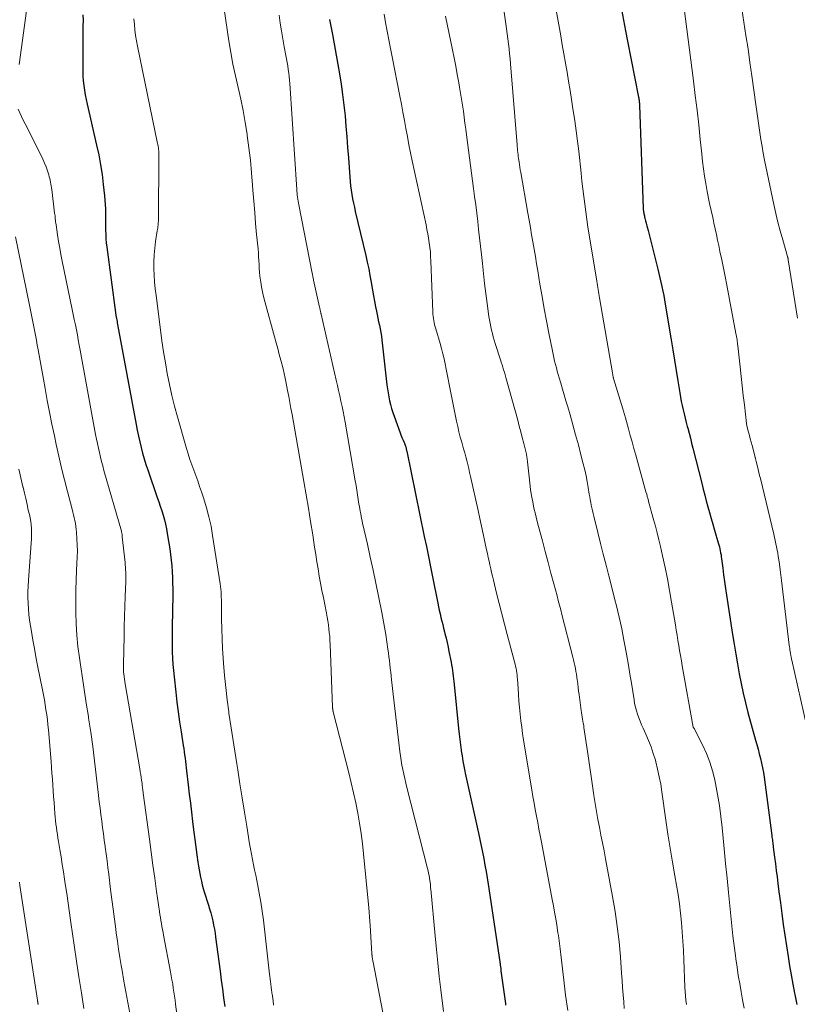
# Model space of a CAD drawing. Units: feet. Extents: x 1920000 to 1925000, y 500000 to 505010.
# Drawn here: x 1922532 to 1922632, y 500432 to 500558 of the extents above; entities that cross this region are included whole.
import ezdxf

# ---------------------------------------------------------------- set-up
doc = ezdxf.new("R2010")
doc.units = ezdxf.units.FT
doc.header["$LTSCALE"] = 100
doc.header["$MEASUREMENT"] = 0
doc.layers.add('CONTOUR INDEX', color=32, linetype='Continuous', lineweight=25)
doc.layers.add('CONTOUR INTERMEDIATE', color=40, linetype='Continuous', lineweight=15)

msp = doc.modelspace()

# ---------------------------------------------------------------- linework, layer by layer
at = {"layer": 'CONTOUR INDEX', "flags": 128}
for points, elevation in [([(1922540.59, 500558.39), (1922540.6, 500557.67), (1922540.59, 500556.95), (1922540.55, 500551.77), (1922540.56, 500551.16), (1922540.58, 500550.55), (1922540.63, 500549.95), (1922540.69, 500549.34), (1922540.78, 500548.74), (1922540.88, 500548.14), (1922540.99, 500547.54), (1922541.12, 500546.95), (1922542.33, 500541.7), (1922542.6, 500540.45), (1922542.83, 500539.19), (1922543.03, 500537.93), (1922543.19, 500536.66), (1922543.35, 500535.22), (1922543.4, 500534.67), (1922543.44, 500534.11), (1922543.46, 500533.55), (1922543.47, 500533), (1922543.47, 500532.96), (1922543.46, 500532.42), (1922543.47, 500531.88), (1922543.47, 500531.34), (1922543.48, 500530.8), (1922543.5, 500530.26), (1922543.53, 500529.72), (1922543.58, 500529.18), (1922543.64, 500528.64), (1922544.74, 500520.29), (1922544.75, 500520.24), (1922544.76, 500520.18), (1922544.77, 500520.13), (1922544.78, 500520.07), (1922544.8, 500519.96), (1922544.81, 500519.9), (1922544.88, 500519.51), (1922544.91, 500519.32), (1922544.95, 500519.12), (1922544.98, 500518.93), (1922545.02, 500518.74), (1922547.4, 500505.91), (1922547.54, 500505.18), (1922547.69, 500504.44), (1922547.86, 500503.71), (1922548.04, 500502.99), (1922548.23, 500502.26), (1922548.43, 500501.54), (1922548.66, 500500.82), (1922548.89, 500500.11), (1922550.1, 500496.59), (1922550.3, 500496.02), (1922550.49, 500495.45), (1922550.67, 500494.88), (1922550.84, 500494.3), (1922551.01, 500493.72), (1922551.15, 500493.14), (1922551.28, 500492.55), (1922551.38, 500491.95), (1922551.7, 500490.01), (1922551.8, 500489.27), (1922551.89, 500488.54), (1922551.96, 500487.81), (1922552.01, 500487.07), (1922552.05, 500486.33), (1922552.07, 500485.59), (1922552.08, 500484.86), (1922552.08, 500484.12), (1922552.02, 500479.96), (1922552.01, 500479.16), (1922552.01, 500478.37), (1922552.02, 500477.57), (1922552.03, 500476.78), (1922552.06, 500475.98), (1922552.11, 500475.19), (1922552.17, 500474.4), (1922552.25, 500473.61), (1922552.48, 500471.66), (1922552.63, 500470.38), (1922552.8, 500469.11), (1922552.97, 500467.83), (1922553.16, 500466.55), (1922553.43, 500464.82), (1922553.49, 500464.41), (1922553.55, 500464), (1922553.6, 500463.6), (1922553.66, 500463.19), (1922553.72, 500462.78), (1922553.77, 500462.37), (1922553.82, 500461.96), (1922553.86, 500461.55), (1922554.07, 500459.76), (1922554.2, 500458.59), (1922554.34, 500457.43), (1922554.48, 500456.26), (1922554.63, 500455.09), (1922554.68, 500454.7), (1922554.8, 500453.73), (1922554.92, 500452.76), (1922555.05, 500451.79), (1922555.18, 500450.82), (1922555.31, 500449.85), (1922555.38, 500449.36), (1922555.46, 500448.88), (1922555.54, 500448.41), (1922555.64, 500447.93), (1922555.75, 500447.45), (1922555.86, 500446.98), (1922555.99, 500446.51), (1922556.13, 500446.05), (1922556.66, 500444.38), (1922556.81, 500443.88), (1922556.95, 500443.37), (1922557.08, 500442.85), (1922557.21, 500442.34), (1922557.32, 500441.82), (1922557.42, 500441.3), (1922557.5, 500440.78), (1922557.58, 500440.26), (1922558.15, 500435.91), (1922558.3, 500434.77), (1922558.45, 500433.64), (1922558.59, 500432.5), (1922558.74, 500431.37)], 920), ([(1922609.56, 500559.08), (1922609.82, 500557.72), (1922610.09, 500556.36), (1922610.35, 500555), (1922611.75, 500547.85), (1922611.78, 500547.72), (1922611.8, 500547.59), (1922611.81, 500547.46), (1922611.83, 500547.33), (1922611.84, 500547.2), (1922611.85, 500547.08), (1922611.86, 500546.95), (1922611.87, 500546.82), (1922612.35, 500533.61), (1922612.36, 500533.54), (1922612.36, 500533.48), (1922612.36, 500533.41), (1922612.37, 500533.34), (1922612.38, 500533.27), (1922612.39, 500533.2), (1922612.4, 500533.14), (1922612.41, 500533.07), (1922612.44, 500532.92), (1922612.47, 500532.78), (1922612.5, 500532.64), (1922612.53, 500532.5), (1922612.56, 500532.36), (1922612.65, 500532.01), (1922612.73, 500531.7), (1922612.8, 500531.39), (1922612.88, 500531.07), (1922612.96, 500530.76), (1922614.22, 500525.84), (1922614.36, 500525.28), (1922614.49, 500524.72), (1922614.62, 500524.15), (1922614.74, 500523.59), (1922614.86, 500523.02), (1922614.97, 500522.45), (1922615.07, 500521.89), (1922615.17, 500521.32), (1922615.91, 500516.79), (1922616.13, 500515.47), (1922616.35, 500514.15), (1922616.56, 500512.83), (1922616.78, 500511.52), (1922617.03, 500509.97), (1922617.12, 500509.43), (1922617.22, 500508.88), (1922617.33, 500508.34), (1922617.45, 500507.81), (1922617.58, 500507.27), (1922617.71, 500506.73), (1922617.85, 500506.2), (1922617.99, 500505.67), (1922618.05, 500505.46), (1922618.22, 500504.82), (1922618.39, 500504.18), (1922618.55, 500503.54), (1922618.72, 500502.9), (1922619.84, 500498.4), (1922620.03, 500497.65), (1922620.22, 500496.89), (1922620.42, 500496.14), (1922620.62, 500495.39), (1922620.83, 500494.64), (1922621.04, 500493.89), (1922621.26, 500493.14), (1922621.48, 500492.39), (1922621.96, 500490.78), (1922622.03, 500490.53), (1922622.1, 500490.27), (1922622.16, 500490.02), (1922622.21, 500489.76), (1922622.26, 500489.5), (1922622.31, 500489.24), (1922622.34, 500488.99), (1922622.38, 500488.73), (1922622.53, 500487.52), (1922622.65, 500486.66), (1922622.76, 500485.8), (1922622.89, 500484.94), (1922623.02, 500484.08), (1922623.79, 500479.02), (1922623.99, 500477.77), (1922624.19, 500476.51), (1922624.41, 500475.26), (1922624.63, 500474.01), (1922624.88, 500472.76), (1922625.14, 500471.52), (1922625.44, 500470.28), (1922625.76, 500469.05), (1922626.73, 500465.51), (1922626.89, 500464.92), (1922627.05, 500464.33), (1922627.2, 500463.74), (1922627.36, 500463.15), (1922627.51, 500462.56), (1922627.64, 500461.96), (1922627.74, 500461.36), (1922627.83, 500460.76), (1922628.82, 500453.27), (1922628.84, 500453.08), (1922628.87, 500452.9), (1922628.89, 500452.71), (1922628.91, 500452.53), (1922628.93, 500452.35), (1922628.95, 500452.16), (1922628.97, 500451.98), (1922629, 500451.79), (1922629.17, 500450.49), (1922629.28, 500449.65), (1922629.38, 500448.81), (1922629.49, 500447.98), (1922629.6, 500447.14), (1922629.73, 500446.05), (1922629.91, 500444.66), (1922630.1, 500443.28), (1922630.29, 500441.9), (1922630.49, 500440.52), (1922630.89, 500437.79), (1922631.08, 500436.61), (1922631.28, 500435.43), (1922631.49, 500434.26), (1922631.72, 500433.08), (1922631.76, 500432.91), (1922632.02, 500431.65)], 880), ([(1922572.18, 500557.78), (1922572.55, 500555.86), (1922572.9, 500553.94), (1922573.24, 500552.02), (1922573.44, 500550.85), (1922573.65, 500549.51), (1922573.84, 500548.17), (1922574, 500546.82), (1922574.15, 500545.47), (1922574.27, 500544.12), (1922574.39, 500542.77), (1922574.49, 500541.42), (1922574.59, 500540.06), (1922574.75, 500537.59), (1922574.8, 500537.04), (1922574.86, 500536.48), (1922574.93, 500535.93), (1922575.02, 500535.38), (1922575.12, 500534.83), (1922575.23, 500534.28), (1922575.35, 500533.74), (1922575.47, 500533.2), (1922576.82, 500527.57), (1922577.01, 500526.71), (1922577.19, 500525.86), (1922577.35, 500525), (1922577.5, 500524.14), (1922577.54, 500523.86), (1922577.66, 500523.14), (1922577.78, 500522.41), (1922577.92, 500521.7), (1922578.06, 500520.98), (1922578.17, 500520.46), (1922578.27, 500520), (1922578.37, 500519.55), (1922578.46, 500519.09), (1922578.56, 500518.63), (1922578.66, 500518.17), (1922578.74, 500517.71), (1922578.81, 500517.25), (1922578.87, 500516.78), (1922579.52, 500510.99), (1922579.58, 500510.48), (1922579.66, 500509.98), (1922579.75, 500509.47), (1922579.86, 500508.97), (1922579.98, 500508.47), (1922580.12, 500507.97), (1922580.28, 500507.48), (1922580.44, 500507), (1922581.45, 500504.28), (1922581.53, 500504.09), (1922581.6, 500503.9), (1922581.68, 500503.71), (1922581.76, 500503.52), (1922581.91, 500503.16), (1922581.94, 500503.07), (1922581.99, 500502.87), (1922582, 500502.78), (1922582.02, 500502.7), (1922582.04, 500502.61), (1922582.06, 500502.53), (1922584.3, 500491.59), (1922584.57, 500490.3), (1922584.83, 500489), (1922585.1, 500487.7), (1922585.36, 500486.41), (1922586.04, 500483.05), (1922586.13, 500482.59), (1922586.23, 500482.13), (1922586.33, 500481.67), (1922586.44, 500481.21), (1922586.55, 500480.75), (1922586.66, 500480.3), (1922586.77, 500479.84), (1922586.89, 500479.38), (1922586.95, 500479.15), (1922587.09, 500478.57), (1922587.22, 500477.99), (1922587.35, 500477.42), (1922587.47, 500476.84), (1922587.74, 500475.49), (1922587.81, 500475.14), (1922587.87, 500474.78), (1922587.92, 500474.43), (1922587.97, 500474.07), (1922588.02, 500473.71), (1922588.06, 500473.35), (1922588.1, 500472.99), (1922588.13, 500472.64), (1922588.69, 500466.97), (1922588.76, 500466.28), (1922588.84, 500465.58), (1922588.93, 500464.89), (1922589.03, 500464.2), (1922589.04, 500464.12), (1922589.14, 500463.47), (1922589.25, 500462.82), (1922589.37, 500462.18), (1922589.5, 500461.54), (1922589.55, 500461.27), (1922589.71, 500460.5), (1922589.88, 500459.73), (1922590.05, 500458.96), (1922590.22, 500458.19), (1922591.26, 500453.58), (1922591.44, 500452.77), (1922591.61, 500451.95), (1922591.77, 500451.14), (1922591.93, 500450.32), (1922592.08, 500449.5), (1922592.22, 500448.68), (1922592.35, 500447.86), (1922592.48, 500447.04), (1922593.98, 500437.1), (1922593.99, 500437), (1922594.01, 500436.9), (1922594.02, 500436.8), (1922594.04, 500436.69), (1922594.04, 500436.65), (1922594.06, 500436.57), (1922594.07, 500436.49), (1922594.08, 500436.41), (1922594.09, 500436.33), (1922594.1, 500436.21), (1922594.11, 500436.19), (1922594.11, 500436.17), (1922594.11, 500436.15), (1922594.11, 500436.13), (1922594.12, 500436.04), (1922594.12, 500436.02), (1922594.13, 500436), (1922594.13, 500435.98), (1922594.13, 500435.96), (1922594.69, 500431.75), (1922594.72, 500431.54)], 900)]:
    msp.add_lwpolyline(points, dxfattribs=dict(at, elevation=elevation))
at = {"layer": 'CONTOUR INTERMEDIATE', "flags": 128}
for points, elevation in [([(1922599.62, 500567.71), (1922601.78, 500555.71), (1922601.98, 500554.54), (1922602.19, 500553.38), (1922602.39, 500552.21), (1922602.59, 500551.04), (1922602.79, 500549.88), (1922602.98, 500548.71), (1922603.17, 500547.54), (1922603.35, 500546.37), (1922603.39, 500546.12), (1922603.59, 500544.83), (1922603.77, 500543.53), (1922603.93, 500542.23), (1922604.08, 500540.93), (1922604.39, 500538.1), (1922604.5, 500537.11), (1922604.62, 500536.12), (1922604.74, 500535.13), (1922604.86, 500534.15), (1922604.99, 500533.16), (1922605.13, 500532.18), (1922605.27, 500531.2), (1922605.43, 500530.21), (1922606.39, 500524.27), (1922606.44, 500524.01), (1922606.48, 500523.74), (1922606.52, 500523.48), (1922606.57, 500523.21), (1922606.61, 500522.95), (1922606.66, 500522.68), (1922606.7, 500522.41), (1922606.75, 500522.15), (1922608.4, 500512.54), (1922608.42, 500512.45), (1922608.44, 500512.36), (1922608.45, 500512.27), (1922608.47, 500512.18), (1922608.49, 500512.03), (1922608.49, 500512.01), (1922608.5, 500511.99), (1922608.5, 500511.98), (1922608.5, 500511.96), (1922608.52, 500511.89), (1922608.52, 500511.88), (1922608.53, 500511.86), (1922608.53, 500511.85), (1922608.54, 500511.83), (1922609.74, 500507.94), (1922609.79, 500507.79), (1922609.83, 500507.65), (1922609.87, 500507.5), (1922609.92, 500507.35), (1922609.96, 500507.2), (1922610, 500507.06), (1922610.04, 500506.91), (1922610.08, 500506.76), (1922610.46, 500505.37), (1922610.69, 500504.53), (1922610.92, 500503.69), (1922611.15, 500502.84), (1922611.39, 500502), (1922612.7, 500497.31), (1922612.79, 500497), (1922612.87, 500496.69), (1922612.96, 500496.38), (1922613.04, 500496.07), (1922613.12, 500495.76), (1922613.21, 500495.46), (1922613.29, 500495.15), (1922613.38, 500494.84), (1922613.68, 500493.74), (1922613.91, 500492.89), (1922614.14, 500492.03), (1922614.35, 500491.17), (1922614.55, 500490.3), (1922614.82, 500489.09), (1922615.14, 500487.62), (1922615.45, 500486.14), (1922615.72, 500484.66), (1922615.98, 500483.18), (1922616.47, 500480.25), (1922616.57, 500479.59), (1922616.68, 500478.94), (1922616.79, 500478.28), (1922616.9, 500477.63), (1922617.01, 500476.97), (1922617.12, 500476.32), (1922617.23, 500475.66), (1922617.35, 500475.01), (1922618.76, 500467.17), (1922618.78, 500467.13), (1922618.85, 500467.03), (1922618.88, 500466.98), (1922618.91, 500466.93), (1922618.94, 500466.88), (1922618.96, 500466.83), (1922619.97, 500464.83), (1922620.45, 500463.77), (1922620.88, 500462.68), (1922621.22, 500461.57), (1922621.51, 500460.43), (1922621.61, 500459.94), (1922621.88, 500458.54), (1922622.11, 500457.14), (1922622.3, 500455.73), (1922622.46, 500454.31), (1922622.54, 500453.43), (1922622.72, 500451.56), (1922622.89, 500449.7), (1922623.08, 500447.84), (1922623.26, 500445.98), (1922623.55, 500442.99), (1922623.69, 500441.72), (1922623.83, 500440.44), (1922623.98, 500439.17), (1922624.15, 500437.9), (1922624.21, 500437.47), (1922624.36, 500436.41), (1922624.52, 500435.36), (1922624.7, 500434.32), (1922624.88, 500433.27), (1922625.08, 500432.23), (1922625.29, 500431.19)], 884), ([(1922557.84, 500564.96), (1922559.29, 500555.07), (1922559.53, 500553.56), (1922559.8, 500552.06), (1922560.11, 500550.57), (1922560.45, 500549.09), (1922560.79, 500547.61), (1922561.1, 500546.12), (1922561.37, 500544.62), (1922561.61, 500543.11), (1922561.63, 500542.95), (1922561.84, 500541.36), (1922562.03, 500539.76), (1922562.18, 500538.16), (1922562.31, 500536.56), (1922562.36, 500535.94), (1922562.46, 500534.52), (1922562.58, 500533.09), (1922562.7, 500531.67), (1922562.83, 500530.25), (1922563.01, 500528.41), (1922563.05, 500527.91), (1922563.09, 500527.42), (1922563.12, 500526.92), (1922563.15, 500526.42), (1922563.17, 500525.92), (1922563.21, 500525.42), (1922563.26, 500524.93), (1922563.33, 500524.43), (1922563.37, 500524.16), (1922563.47, 500523.54), (1922563.58, 500522.92), (1922563.72, 500522.3), (1922563.88, 500521.68), (1922565.13, 500517.15), (1922565.33, 500516.4), (1922565.53, 500515.66), (1922565.73, 500514.91), (1922565.92, 500514.16), (1922566.21, 500513.06), (1922566.26, 500512.86), (1922566.31, 500512.66), (1922566.35, 500512.46), (1922566.4, 500512.26), (1922566.44, 500512.06), (1922566.49, 500511.86), (1922566.53, 500511.66), (1922566.57, 500511.45), (1922566.79, 500510.3), (1922566.94, 500509.53), (1922567.09, 500508.75), (1922567.23, 500507.97), (1922567.37, 500507.19), (1922568.88, 500498.63), (1922569.18, 500496.92), (1922569.47, 500495.21), (1922569.74, 500493.5), (1922570.01, 500491.78), (1922570.25, 500490.2), (1922570.4, 500489.27), (1922570.55, 500488.35), (1922570.7, 500487.43), (1922570.86, 500486.52), (1922571.03, 500485.6), (1922571.2, 500484.68), (1922571.38, 500483.76), (1922571.56, 500482.85), (1922571.78, 500481.75), (1922571.87, 500481.25), (1922571.95, 500480.76), (1922572.03, 500480.26), (1922572.09, 500479.77), (1922572.14, 500479.27), (1922572.19, 500478.77), (1922572.22, 500478.27), (1922572.24, 500477.77), (1922572.56, 500469.71), (1922572.56, 500469.64), (1922572.57, 500469.56), (1922572.58, 500469.49), (1922572.58, 500469.41), (1922572.6, 500469.34), (1922572.61, 500469.27), (1922572.63, 500469.2), (1922572.64, 500469.12), (1922574.63, 500461.3), (1922574.95, 500460.02), (1922575.25, 500458.74), (1922575.53, 500457.45), (1922575.79, 500456.15), (1922576.02, 500454.86), (1922576.23, 500453.56), (1922576.4, 500452.25), (1922576.54, 500450.94), (1922577.19, 500444.02), (1922577.24, 500443.45), (1922577.29, 500442.89), (1922577.33, 500442.33), (1922577.37, 500441.76), (1922577.59, 500438.13), (1922577.6, 500438.07), (1922577.6, 500438.01), (1922577.61, 500437.95), (1922577.61, 500437.89), (1922577.62, 500437.83), (1922577.62, 500437.77), (1922577.63, 500437.71), (1922577.64, 500437.65), (1922577.66, 500437.53), (1922577.68, 500437.41), (1922577.7, 500437.3), (1922577.73, 500437.18), (1922577.75, 500437.06), (1922579.4, 500428.63)], 908), ([(1922593.92, 500563.01), (1922594.75, 500557.25), (1922594.84, 500556.6), (1922594.92, 500555.96), (1922595, 500555.32), (1922595.08, 500554.68), (1922595.09, 500554.66), (1922595.16, 500554.02), (1922595.23, 500553.39), (1922595.29, 500552.75), (1922595.34, 500552.12), (1922596.19, 500541.76), (1922596.21, 500541.51), (1922596.23, 500541.26), (1922596.25, 500541.01), (1922596.28, 500540.76), (1922596.31, 500540.51), (1922596.34, 500540.26), (1922596.37, 500540.01), (1922596.41, 500539.76), (1922596.44, 500539.57), (1922596.49, 500539.22), (1922596.55, 500538.87), (1922596.6, 500538.53), (1922596.66, 500538.18), (1922597.57, 500533.01), (1922597.73, 500532.08), (1922597.89, 500531.16), (1922598.05, 500530.23), (1922598.21, 500529.3), (1922598.37, 500528.37), (1922598.53, 500527.44), (1922598.68, 500526.52), (1922598.84, 500525.59), (1922599.12, 500523.91), (1922599.39, 500522.33), (1922599.67, 500520.76), (1922599.97, 500519.19), (1922600.27, 500517.62), (1922600.71, 500515.36), (1922600.8, 500514.92), (1922600.9, 500514.49), (1922601, 500514.05), (1922601.11, 500513.62), (1922601.23, 500513.18), (1922601.34, 500512.75), (1922601.46, 500512.32), (1922601.59, 500511.89), (1922601.78, 500511.23), (1922602, 500510.47), (1922602.22, 500509.71), (1922602.45, 500508.95), (1922602.67, 500508.19), (1922602.97, 500507.17), (1922603.34, 500505.89), (1922603.69, 500504.62), (1922604.04, 500503.34), (1922604.37, 500502.05), (1922604.67, 500500.88), (1922604.85, 500500.13), (1922605.02, 500499.37), (1922605.17, 500498.61), (1922605.3, 500497.84), (1922605.44, 500497.02), (1922605.5, 500496.66), (1922605.56, 500496.3), (1922605.63, 500495.95), (1922605.69, 500495.59), (1922605.76, 500495.24), (1922605.84, 500494.89), (1922605.92, 500494.53), (1922606, 500494.18), (1922606.52, 500492.1), (1922606.87, 500490.7), (1922607.22, 500489.31), (1922607.58, 500487.92), (1922607.94, 500486.53), (1922608.54, 500484.18), (1922608.73, 500483.45), (1922608.91, 500482.71), (1922609.09, 500481.98), (1922609.26, 500481.24), (1922609.43, 500480.51), (1922609.59, 500479.77), (1922609.74, 500479.03), (1922609.88, 500478.29), (1922610.04, 500477.45), (1922610.25, 500476.29), (1922610.46, 500475.12), (1922610.65, 500473.96), (1922610.84, 500472.79), (1922611.17, 500470.67), (1922611.25, 500470.2), (1922611.35, 500469.73), (1922611.48, 500469.27), (1922611.61, 500468.81), (1922611.77, 500468.36), (1922611.94, 500467.91), (1922612.13, 500467.47), (1922612.32, 500467.04), (1922612.67, 500466.28), (1922613.03, 500465.46), (1922613.36, 500464.63), (1922613.64, 500463.78), (1922613.9, 500462.93), (1922613.95, 500462.74), (1922614.19, 500461.78), (1922614.41, 500460.82), (1922614.59, 500459.85), (1922614.75, 500458.87), (1922615.26, 500455.24), (1922615.52, 500453.45), (1922615.8, 500451.66), (1922616.1, 500449.88), (1922616.41, 500448.1), (1922616.62, 500446.91), (1922616.82, 500445.73), (1922617, 500444.54), (1922617.14, 500443.35), (1922617.26, 500442.15), (1922617.35, 500440.96), (1922617.44, 500439.76), (1922617.5, 500438.56), (1922617.55, 500437.36), (1922617.67, 500433.87), (1922617.7, 500433.31), (1922617.75, 500432.76), (1922617.82, 500432.21), (1922617.9, 500431.66)], 888), ([(1922533.74, 500561.76), (1922532.41, 500552.04)], 924), ([(1922617.41, 500560.57), (1922618.78, 500549.94), (1922619.02, 500548.07), (1922619.24, 500546.19), (1922619.45, 500544.31), (1922619.65, 500542.43), (1922619.84, 500540.58), (1922619.94, 500539.63), (1922620.07, 500538.68), (1922620.21, 500537.73), (1922620.36, 500536.78), (1922620.53, 500535.78), (1922620.61, 500535.33), (1922620.7, 500534.89), (1922620.79, 500534.44), (1922620.89, 500534), (1922621, 500533.56), (1922621.1, 500533.11), (1922621.2, 500532.67), (1922621.3, 500532.23), (1922621.41, 500531.69), (1922621.57, 500530.98), (1922621.72, 500530.26), (1922621.87, 500529.55), (1922622.02, 500528.84), (1922622.17, 500528.1), (1922622.4, 500527.02), (1922622.62, 500525.94), (1922622.83, 500524.86), (1922623.04, 500523.78), (1922624.22, 500517.6), (1922624.26, 500517.4), (1922624.3, 500517.2), (1922624.33, 500517), (1922624.36, 500516.8), (1922624.39, 500516.61), (1922624.41, 500516.41), (1922624.44, 500516.21), (1922624.46, 500516.01), (1922624.76, 500513.29), (1922624.9, 500512.07), (1922625.03, 500510.86), (1922625.16, 500509.65), (1922625.3, 500508.43), (1922625.56, 500506.06), (1922625.57, 500506.03), (1922625.57, 500506.01), (1922625.57, 500505.98), (1922625.58, 500505.96), (1922625.6, 500505.86), (1922625.6, 500505.84), (1922625.61, 500505.81), (1922625.61, 500505.79), (1922625.62, 500505.76), (1922625.84, 500504.96), (1922625.95, 500504.53), (1922626.06, 500504.1), (1922626.18, 500503.67), (1922626.29, 500503.24), (1922626.68, 500501.74), (1922626.7, 500501.67), (1922626.72, 500501.6), (1922626.74, 500501.52), (1922626.76, 500501.45), (1922626.78, 500501.38), (1922626.79, 500501.31), (1922626.81, 500501.24), (1922626.83, 500501.17), (1922626.98, 500500.54), (1922627.07, 500500.15), (1922627.17, 500499.76), (1922627.26, 500499.38), (1922627.35, 500498.99), (1922629.06, 500491.87), (1922629.16, 500491.47), (1922629.25, 500491.06), (1922629.34, 500490.65), (1922629.42, 500490.25), (1922629.5, 500489.84), (1922629.58, 500489.43), (1922629.64, 500489.02), (1922629.7, 500488.61), (1922629.78, 500488.03), (1922629.87, 500487.33), (1922629.96, 500486.63), (1922630.05, 500485.93), (1922630.14, 500485.23), (1922631.06, 500477.68), (1922631.09, 500477.47), (1922631.11, 500477.26), (1922631.14, 500477.05), (1922631.17, 500476.84), (1922631.2, 500476.65), (1922631.22, 500476.53), (1922631.24, 500476.42), (1922631.26, 500476.31), (1922631.28, 500476.19), (1922631.3, 500476.08), (1922631.32, 500475.97), (1922631.35, 500475.85), (1922631.37, 500475.74), (1922634.47, 500462.06)], 876), ([(1922565.72, 500558.36), (1922565.86, 500557.34), (1922566.01, 500556.33), (1922566.18, 500555.32), (1922566.37, 500554.31), (1922566.58, 500553.2), (1922566.67, 500552.75), (1922566.75, 500552.3), (1922566.82, 500551.85), (1922566.89, 500551.4), (1922566.95, 500550.94), (1922567, 500550.49), (1922567.04, 500550.04), (1922567.08, 500549.58), (1922567.98, 500536.03), (1922567.99, 500535.78), (1922568.01, 500535.54), (1922568.04, 500535.29), (1922568.07, 500535.04), (1922568.1, 500534.8), (1922568.13, 500534.55), (1922568.18, 500534.31), (1922568.22, 500534.06), (1922569.96, 500525.29), (1922569.98, 500525.18), (1922570, 500525.07), (1922570.02, 500524.96), (1922570.04, 500524.85), (1922570.06, 500524.73), (1922570.09, 500524.62), (1922570.11, 500524.51), (1922570.13, 500524.4), (1922570.89, 500520.94), (1922570.91, 500520.85), (1922570.93, 500520.76), (1922570.96, 500520.67), (1922570.98, 500520.58), (1922571.02, 500520.4), (1922571.03, 500520.35), (1922571.05, 500520.25), (1922571.06, 500520.2), (1922571.07, 500520.15), (1922571.08, 500520.1), (1922571.09, 500520.05), (1922573.01, 500511.62), (1922573.17, 500510.94), (1922573.32, 500510.27), (1922573.47, 500509.6), (1922573.63, 500508.92), (1922573.77, 500508.25), (1922573.91, 500507.57), (1922574.04, 500506.89), (1922574.16, 500506.21), (1922575.46, 500498.71), (1922575.56, 500498.11), (1922575.66, 500497.51), (1922575.75, 500496.91), (1922575.85, 500496.31), (1922575.94, 500495.72), (1922575.99, 500495.42), (1922576.04, 500495.11), (1922576.1, 500494.81), (1922576.16, 500494.5), (1922576.22, 500494.2), (1922576.28, 500493.9), (1922576.34, 500493.59), (1922576.41, 500493.29), (1922577.02, 500490.59), (1922577.38, 500488.93), (1922577.74, 500487.27), (1922578.09, 500485.61), (1922578.42, 500483.95), (1922578.85, 500481.83), (1922579.03, 500480.89), (1922579.2, 500479.95), (1922579.36, 500479.01), (1922579.51, 500478.07), (1922579.64, 500477.16), (1922579.71, 500476.67), (1922579.78, 500476.18), (1922579.84, 500475.69), (1922579.9, 500475.2), (1922579.95, 500474.71), (1922580.01, 500474.21), (1922580.06, 500473.72), (1922580.12, 500473.23), (1922581.19, 500464.05), (1922581.26, 500463.47), (1922581.35, 500462.88), (1922581.45, 500462.3), (1922581.56, 500461.72), (1922581.68, 500461.15), (1922581.81, 500460.57), (1922581.95, 500459.99), (1922582.09, 500459.42), (1922584.72, 500449.07), (1922584.79, 500448.77), (1922584.86, 500448.46), (1922584.92, 500448.15), (1922584.97, 500447.85), (1922585.03, 500447.49), (1922585.05, 500447.36), (1922585.06, 500447.23), (1922585.08, 500447.09), (1922585.09, 500446.96), (1922585.1, 500446.82), (1922585.11, 500446.69), (1922585.12, 500446.56), (1922585.13, 500446.42), (1922585.68, 500440.43), (1922585.85, 500438.69), (1922586.03, 500436.96), (1922586.22, 500435.23), (1922586.43, 500433.5), (1922586.77, 500430.75)], 904), ([(1922579.16, 500558.5), (1922579.35, 500557.4), (1922579.56, 500556.3), (1922579.76, 500555.2), (1922579.97, 500554.1), (1922580.19, 500553.01), (1922581.18, 500547.98), (1922581.38, 500546.94), (1922581.57, 500545.91), (1922581.76, 500544.87), (1922581.95, 500543.83), (1922582.14, 500542.8), (1922582.34, 500541.76), (1922582.55, 500540.73), (1922582.76, 500539.7), (1922584.53, 500531.49), (1922584.65, 500530.92), (1922584.76, 500530.34), (1922584.86, 500529.77), (1922584.95, 500529.19), (1922585.02, 500528.61), (1922585.08, 500528.03), (1922585.12, 500527.45), (1922585.15, 500526.86), (1922585.39, 500520.34), (1922585.41, 500520.07), (1922585.43, 500519.79), (1922585.47, 500519.52), (1922585.51, 500519.25), (1922585.57, 500518.98), (1922585.63, 500518.71), (1922585.7, 500518.44), (1922585.77, 500518.17), (1922586.34, 500516.28), (1922586.52, 500515.64), (1922586.69, 500514.99), (1922586.84, 500514.34), (1922586.98, 500513.68), (1922587.11, 500513.03), (1922587.24, 500512.37), (1922587.37, 500511.72), (1922587.5, 500511.06), (1922588.45, 500506.36), (1922588.59, 500505.68), (1922588.75, 500505), (1922588.92, 500504.32), (1922589.11, 500503.65), (1922589.2, 500503.31), (1922589.34, 500502.81), (1922589.48, 500502.31), (1922589.61, 500501.8), (1922589.75, 500501.3), (1922589.87, 500500.8), (1922589.99, 500500.29), (1922590.11, 500499.78), (1922590.23, 500499.28), (1922591.19, 500494.9), (1922591.41, 500493.9), (1922591.62, 500492.9), (1922591.84, 500491.91), (1922592.06, 500490.91), (1922592.29, 500489.89), (1922592.39, 500489.4), (1922592.5, 500488.91), (1922592.61, 500488.43), (1922592.71, 500487.94), (1922592.82, 500487.45), (1922592.93, 500486.97), (1922593.04, 500486.48), (1922593.16, 500486), (1922593.57, 500484.32), (1922593.9, 500483), (1922594.24, 500481.68), (1922594.58, 500480.36), (1922594.93, 500479.04), (1922595.87, 500475.51), (1922595.94, 500475.24), (1922596, 500474.97), (1922596.06, 500474.69), (1922596.11, 500474.42), (1922596.15, 500474.14), (1922596.19, 500473.86), (1922596.22, 500473.58), (1922596.24, 500473.3), (1922596.31, 500472.17), (1922596.36, 500471.33), (1922596.43, 500470.5), (1922596.5, 500469.66), (1922596.58, 500468.82), (1922596.67, 500467.99), (1922596.78, 500467.16), (1922596.9, 500466.33), (1922597.03, 500465.5), (1922598.07, 500459.12), (1922598.21, 500458.28), (1922598.36, 500457.44), (1922598.51, 500456.61), (1922598.67, 500455.77), (1922598.83, 500454.94), (1922598.99, 500454.1), (1922599.14, 500453.27), (1922599.3, 500452.43), (1922600.7, 500445.1), (1922600.85, 500444.27), (1922601, 500443.45), (1922601.14, 500442.62), (1922601.28, 500441.8), (1922601.43, 500440.83), (1922601.48, 500440.49), (1922601.53, 500440.14), (1922601.58, 500439.79), (1922601.62, 500439.45), (1922601.66, 500439.1), (1922601.7, 500438.75), (1922601.74, 500438.4), (1922601.78, 500438.06), (1922602.16, 500434.75), (1922602.41, 500432.82), (1922602.7, 500430.89)], 896), ([(1922587.03, 500558.23), (1922587.92, 500553.92), (1922588.13, 500552.87), (1922588.33, 500551.81), (1922588.53, 500550.76), (1922588.73, 500549.7), (1922588.83, 500549.11), (1922588.96, 500548.35), (1922589.09, 500547.59), (1922589.2, 500546.83), (1922589.31, 500546.07), (1922589.41, 500545.3), (1922589.51, 500544.54), (1922589.61, 500543.77), (1922589.71, 500543.01), (1922590.62, 500536.17), (1922590.75, 500535.11), (1922590.89, 500534.05), (1922591.02, 500533), (1922591.15, 500531.94), (1922591.27, 500530.88), (1922591.39, 500529.83), (1922591.51, 500528.77), (1922591.62, 500527.71), (1922591.74, 500526.56), (1922591.88, 500525.28), (1922592.02, 500524), (1922592.19, 500522.72), (1922592.36, 500521.44), (1922592.59, 500519.77), (1922592.66, 500519.33), (1922592.73, 500518.89), (1922592.82, 500518.45), (1922592.92, 500518.01), (1922593.03, 500517.58), (1922593.14, 500517.15), (1922593.27, 500516.72), (1922593.4, 500516.29), (1922594.06, 500514.21), (1922594.16, 500513.89), (1922594.26, 500513.57), (1922594.36, 500513.25), (1922594.46, 500512.93), (1922594.56, 500512.61), (1922594.66, 500512.29), (1922594.75, 500511.96), (1922594.84, 500511.64), (1922596.27, 500506.46), (1922596.47, 500505.72), (1922596.67, 500504.98), (1922596.86, 500504.24), (1922597.05, 500503.49), (1922597.34, 500502.28), (1922597.38, 500502.14), (1922597.41, 500502), (1922597.43, 500501.86), (1922597.46, 500501.72), (1922597.48, 500501.57), (1922597.5, 500501.43), (1922597.51, 500501.29), (1922597.53, 500501.15), (1922597.72, 500499.21), (1922597.81, 500498.41), (1922597.92, 500497.61), (1922598.05, 500496.81), (1922598.19, 500496.02), (1922598.35, 500495.23), (1922598.53, 500494.44), (1922598.72, 500493.66), (1922598.92, 500492.88), (1922599.43, 500491.01), (1922599.79, 500489.64), (1922600.16, 500488.27), (1922600.53, 500486.9), (1922600.9, 500485.53), (1922601.31, 500484), (1922601.47, 500483.39), (1922601.63, 500482.79), (1922601.79, 500482.18), (1922601.94, 500481.57), (1922603.32, 500476.14), (1922603.41, 500475.78), (1922603.5, 500475.41), (1922603.58, 500475.04), (1922603.66, 500474.67), (1922603.73, 500474.3), (1922603.8, 500473.93), (1922603.85, 500473.56), (1922603.9, 500473.19), (1922603.92, 500473.08), (1922603.97, 500472.65), (1922604.02, 500472.22), (1922604.07, 500471.79), (1922604.13, 500471.36), (1922604.4, 500469.29), (1922604.43, 500469.02), (1922604.48, 500468.75), (1922604.52, 500468.47), (1922604.57, 500468.2), (1922604.62, 500467.93), (1922604.67, 500467.66), (1922604.72, 500467.39), (1922604.76, 500467.11), (1922605.29, 500463.5), (1922605.47, 500462.31), (1922605.64, 500461.12), (1922605.81, 500459.93), (1922605.98, 500458.74), (1922606.03, 500458.39), (1922606.19, 500457.38), (1922606.35, 500456.36), (1922606.54, 500455.35), (1922606.73, 500454.34), (1922606.93, 500453.33), (1922607.13, 500452.33), (1922607.33, 500451.32), (1922607.52, 500450.31), (1922608.42, 500445.49), (1922608.74, 500443.56), (1922609.03, 500441.62), (1922609.25, 500439.68), (1922609.42, 500437.73), (1922609.58, 500435.65), (1922609.65, 500434.73), (1922609.71, 500433.82), (1922609.78, 500432.9), (1922609.85, 500431.98), (1922609.91, 500431.11)], 892), ([(1922624.98, 500559.16), (1922625.25, 500557.45), (1922625.51, 500555.73), (1922625.77, 500554.02), (1922626.02, 500552.3), (1922626.27, 500550.59), (1922626.79, 500546.89), (1922626.91, 500546), (1922627.04, 500545.11), (1922627.16, 500544.21), (1922627.28, 500543.32), (1922627.42, 500542.43), (1922627.56, 500541.54), (1922627.73, 500540.66), (1922627.9, 500539.77), (1922629.08, 500534.11), (1922629.34, 500532.97), (1922629.6, 500531.84), (1922629.9, 500530.71), (1922630.21, 500529.58), (1922630.82, 500527.45), (1922630.84, 500527.4), (1922630.86, 500527.34), (1922630.87, 500527.28), (1922630.88, 500527.23), (1922630.9, 500527.17), (1922630.91, 500527.11), (1922630.92, 500527.05), (1922630.93, 500527), (1922632.12, 500519.55)], 872), ([(1922547.12, 500557.87), (1922547.17, 500557.16), (1922547.24, 500556.46), (1922547.33, 500555.76), (1922547.44, 500555.06), (1922547.57, 500554.36), (1922550.14, 500541.93), (1922550.16, 500541.83), (1922550.18, 500541.73), (1922550.2, 500541.62), (1922550.22, 500541.52), (1922550.26, 500541.35), (1922550.27, 500541.29), (1922550.28, 500541.23), (1922550.28, 500541.21), (1922550.28, 500541.2), (1922550.28, 500541.18), (1922550.28, 500541.17), (1922550.29, 500540.93), (1922550.3, 500540.8), (1922550.3, 500540.67), (1922550.3, 500540.54), (1922550.3, 500540.41), (1922550.25, 500532.16), (1922550.25, 500531.98), (1922550.24, 500531.8), (1922550.22, 500531.62), (1922550.21, 500531.45), (1922550.18, 500531.27), (1922550.16, 500531.09), (1922550.13, 500530.92), (1922550.11, 500530.74), (1922549.89, 500529.36), (1922549.78, 500528.5), (1922549.71, 500527.64), (1922549.68, 500526.78), (1922549.68, 500525.91), (1922549.72, 500525.04), (1922549.77, 500524.18), (1922549.85, 500523.31), (1922549.95, 500522.45), (1922550.5, 500518.06), (1922550.69, 500516.65), (1922550.9, 500515.25), (1922551.14, 500513.84), (1922551.39, 500512.44), (1922551.68, 500511.05), (1922551.99, 500509.66), (1922552.33, 500508.28), (1922552.7, 500506.91), (1922553.85, 500502.85), (1922554.06, 500502.15), (1922554.28, 500501.45), (1922554.52, 500500.76), (1922554.77, 500500.07), (1922555.03, 500499.38), (1922555.28, 500498.7), (1922555.52, 500498), (1922555.76, 500497.31), (1922556.06, 500496.41), (1922556.42, 500495.25), (1922556.73, 500494.09), (1922556.99, 500492.91), (1922557.2, 500491.72), (1922558.17, 500485.5), (1922558.21, 500485.17), (1922558.25, 500484.83), (1922558.28, 500484.5), (1922558.3, 500484.16), (1922558.31, 500483.82), (1922558.32, 500483.49), (1922558.33, 500483.15), (1922558.33, 500482.81), (1922558.35, 500480.99), (1922558.38, 500479.74), (1922558.42, 500478.49), (1922558.48, 500477.24), (1922558.55, 500475.99), (1922558.6, 500475.35), (1922558.72, 500473.79), (1922558.87, 500472.23), (1922559.06, 500470.67), (1922559.26, 500469.12), (1922559.29, 500468.96), (1922559.53, 500467.33), (1922559.77, 500465.7), (1922560.03, 500464.08), (1922560.29, 500462.45), (1922560.41, 500461.69), (1922560.7, 500459.89), (1922560.99, 500458.09), (1922561.28, 500456.28), (1922561.57, 500454.48), (1922561.93, 500452.23), (1922562.04, 500451.56), (1922562.16, 500450.88), (1922562.29, 500450.21), (1922562.43, 500449.54), (1922562.57, 500448.87), (1922562.71, 500448.2), (1922562.85, 500447.53), (1922562.98, 500446.86), (1922563.16, 500445.9), (1922563.36, 500444.75), (1922563.55, 500443.6), (1922563.71, 500442.44), (1922563.86, 500441.28), (1922564.5, 500435.53), (1922564.54, 500435.21), (1922564.57, 500434.89), (1922564.61, 500434.58), (1922564.65, 500434.26), (1922564.7, 500433.83), (1922564.71, 500433.73), (1922564.72, 500433.62), (1922564.74, 500433.52), (1922564.75, 500433.41), (1922564.76, 500433.31), (1922564.78, 500433.21), (1922564.79, 500433.1), (1922564.8, 500433), (1922564.93, 500432.11), (1922565.01, 500431.57)], 916), ([(1922532.29, 500546.31), (1922532.5, 500545.83), (1922532.71, 500545.36), (1922532.94, 500544.89), (1922533.17, 500544.43), (1922535.23, 500540.36), (1922535.46, 500539.89), (1922535.67, 500539.41), (1922535.86, 500538.93), (1922536.04, 500538.43), (1922536.21, 500537.89), (1922536.28, 500537.66), (1922536.35, 500537.43), (1922536.4, 500537.2), (1922536.44, 500536.96), (1922536.48, 500536.72), (1922536.52, 500536.48), (1922536.55, 500536.25), (1922536.59, 500536.01), (1922536.96, 500533.01), (1922536.98, 500532.82), (1922537.01, 500532.63), (1922537.03, 500532.45), (1922537.04, 500532.26), (1922537.06, 500532.07), (1922537.08, 500531.88), (1922537.11, 500531.7), (1922537.14, 500531.51), (1922537.33, 500530.2), (1922537.46, 500529.36), (1922537.61, 500528.53), (1922537.76, 500527.69), (1922537.93, 500526.86), (1922539.22, 500520.66), (1922539.35, 500520.01), (1922539.48, 500519.36), (1922539.62, 500518.71), (1922539.74, 500518.05), (1922539.87, 500517.4), (1922539.99, 500516.75), (1922540.12, 500516.1), (1922540.24, 500515.44), (1922542.21, 500504.64), (1922542.32, 500504.06), (1922542.44, 500503.49), (1922542.56, 500502.91), (1922542.69, 500502.33), (1922542.82, 500501.76), (1922542.97, 500501.19), (1922543.12, 500500.62), (1922543.28, 500500.05), (1922545.54, 500492.25), (1922545.54, 500492.22), (1922545.57, 500491.98), (1922545.59, 500491.87), (1922545.6, 500491.75), (1922545.62, 500491.63), (1922545.63, 500491.52), (1922545.98, 500488.25), (1922546.01, 500487.95), (1922546.04, 500487.64), (1922546.05, 500487.33), (1922546.07, 500487.03), (1922546.07, 500486.72), (1922546.07, 500486.42), (1922546.07, 500486.11), (1922546.06, 500485.8), (1922545.99, 500483.88), (1922545.95, 500482.61), (1922545.91, 500481.34), (1922545.88, 500480.07), (1922545.85, 500478.8), (1922545.77, 500475.17), (1922545.77, 500474.86), (1922545.78, 500474.55), (1922545.8, 500474.24), (1922545.82, 500473.93), (1922545.85, 500473.63), (1922545.89, 500473.32), (1922545.94, 500473.01), (1922545.99, 500472.71), (1922547.87, 500461.83), (1922547.93, 500461.46), (1922547.99, 500461.1), (1922548.04, 500460.73), (1922548.09, 500460.36), (1922548.15, 500459.93), (1922548.17, 500459.78), (1922548.19, 500459.63), (1922548.21, 500459.48), (1922548.23, 500459.33), (1922548.25, 500459.18), (1922548.27, 500459.02), (1922548.29, 500458.87), (1922548.31, 500458.72), (1922549.09, 500452.82), (1922549.31, 500451.15), (1922549.54, 500449.47), (1922549.78, 500447.8), (1922550.02, 500446.12), (1922550.39, 500443.54), (1922550.44, 500443.16), (1922550.5, 500442.78), (1922550.57, 500442.4), (1922550.64, 500442.02), (1922550.71, 500441.64), (1922550.78, 500441.26), (1922550.85, 500440.88), (1922550.92, 500440.5), (1922551.81, 500435.82), (1922551.9, 500435.31), (1922551.99, 500434.79), (1922552.08, 500434.27), (1922552.16, 500433.75), (1922552.24, 500433.23), (1922552.31, 500432.71), (1922552.38, 500432.19), (1922552.45, 500431.67), (1922553.24, 500425.52)], 924), ([(1922531.93, 500529.98), (1922533.74, 500521.22), (1922533.88, 500520.58), (1922534.01, 500519.93), (1922534.13, 500519.29), (1922534.26, 500518.65), (1922534.38, 500518), (1922534.51, 500517.36), (1922534.62, 500516.71), (1922534.74, 500516.07), (1922534.85, 500515.48), (1922535.01, 500514.54), (1922535.18, 500513.6), (1922535.35, 500512.66), (1922535.52, 500511.72), (1922535.74, 500510.55), (1922536.02, 500509.02), (1922536.31, 500507.5), (1922536.62, 500505.98), (1922536.93, 500504.47), (1922537.17, 500503.36), (1922537.5, 500501.85), (1922537.84, 500500.34), (1922538.21, 500498.84), (1922538.59, 500497.34), (1922539.19, 500495.08), (1922539.28, 500494.71), (1922539.37, 500494.34), (1922539.46, 500493.98), (1922539.54, 500493.61), (1922539.62, 500493.24), (1922539.68, 500492.87), (1922539.72, 500492.49), (1922539.76, 500492.12), (1922539.81, 500491.29), (1922539.85, 500490.5), (1922539.87, 500489.71), (1922539.85, 500488.93), (1922539.82, 500488.14), (1922539.77, 500487.24), (1922539.72, 500486), (1922539.67, 500484.77), (1922539.66, 500483.53), (1922539.66, 500482.29), (1922539.67, 500481.84), (1922539.71, 500480.38), (1922539.8, 500478.93), (1922539.95, 500477.48), (1922540.13, 500476.03), (1922540.22, 500475.45), (1922540.48, 500473.72), (1922540.74, 500471.99), (1922541.01, 500470.25), (1922541.28, 500468.52), (1922541.31, 500468.33), (1922541.59, 500466.5), (1922541.85, 500464.67), (1922542.08, 500462.84), (1922542.3, 500461), (1922542.59, 500458.42), (1922542.68, 500457.6), (1922542.78, 500456.78), (1922542.88, 500455.96), (1922542.99, 500455.14), (1922543.1, 500454.33), (1922543.21, 500453.51), (1922543.32, 500452.69), (1922543.43, 500451.87), (1922543.44, 500451.78), (1922543.56, 500450.92), (1922543.68, 500450.05), (1922543.79, 500449.19), (1922543.9, 500448.33), (1922544.13, 500446.39), (1922544.28, 500445.11), (1922544.45, 500443.83), (1922544.61, 500442.55), (1922544.79, 500441.27), (1922544.85, 500440.81), (1922545, 500439.77), (1922545.15, 500438.72), (1922545.32, 500437.68), (1922545.49, 500436.63), (1922545.6, 500435.99), (1922545.84, 500434.62), (1922546.08, 500433.25), (1922546.32, 500431.89), (1922546.57, 500430.53)], 928), ([(1922532.38, 500500.22), (1922532.54, 500499.46), (1922532.71, 500498.7), (1922532.89, 500497.94), (1922532.91, 500497.88), (1922533.08, 500497.15), (1922533.25, 500496.43), (1922533.42, 500495.7), (1922533.59, 500494.97), (1922533.72, 500494.41), (1922533.81, 500493.96), (1922533.89, 500493.51), (1922533.94, 500493.06), (1922533.98, 500492.61), (1922534, 500492.16), (1922534.01, 500491.7), (1922533.99, 500491.25), (1922533.97, 500490.79), (1922533.61, 500485.94), (1922533.57, 500485.21), (1922533.54, 500484.49), (1922533.54, 500483.76), (1922533.56, 500483.04), (1922533.6, 500482.32), (1922533.66, 500481.59), (1922533.75, 500480.87), (1922533.85, 500480.16), (1922533.98, 500479.41), (1922534.16, 500478.32), (1922534.36, 500477.24), (1922534.56, 500476.15), (1922534.77, 500475.07), (1922535.4, 500471.95), (1922535.53, 500471.31), (1922535.64, 500470.67), (1922535.75, 500470.03), (1922535.85, 500469.38), (1922535.94, 500468.74), (1922536.03, 500468.09), (1922536.09, 500467.45), (1922536.16, 500466.8), (1922536.5, 500462.75), (1922536.56, 500462), (1922536.62, 500461.26), (1922536.67, 500460.51), (1922536.73, 500459.76), (1922536.78, 500459.02), (1922536.83, 500458.27), (1922536.89, 500457.53), (1922536.95, 500456.78), (1922537, 500456.1), (1922537.04, 500455.65), (1922537.08, 500455.2), (1922537.13, 500454.75), (1922537.19, 500454.3), (1922537.24, 500453.85), (1922537.31, 500453.4), (1922537.38, 500452.96), (1922537.45, 500452.51), (1922537.62, 500451.5), (1922537.78, 500450.54), (1922537.93, 500449.59), (1922538.08, 500448.63), (1922538.23, 500447.68), (1922538.32, 500447.1), (1922538.51, 500445.86), (1922538.69, 500444.62), (1922538.87, 500443.37), (1922539.05, 500442.13), (1922539.47, 500439.23), (1922539.77, 500437.2), (1922540.07, 500435.17), (1922540.38, 500433.14), (1922540.69, 500431.11)], 932), ([(1922532.46, 500447.32), (1922532.52, 500446.9), (1922534.76, 500432.2), (1922534.77, 500432.13), (1922534.78, 500432.07), (1922534.79, 500432.01), (1922534.8, 500431.95), (1922534.8, 500431.93), (1922534.81, 500431.88), (1922534.81, 500431.82), (1922534.82, 500431.77), (1922534.83, 500431.71), (1922534.83, 500431.66)], 936)]:
    msp.add_lwpolyline(points, dxfattribs=dict(at, elevation=elevation))

doc.saveas('drawing.dxf')
